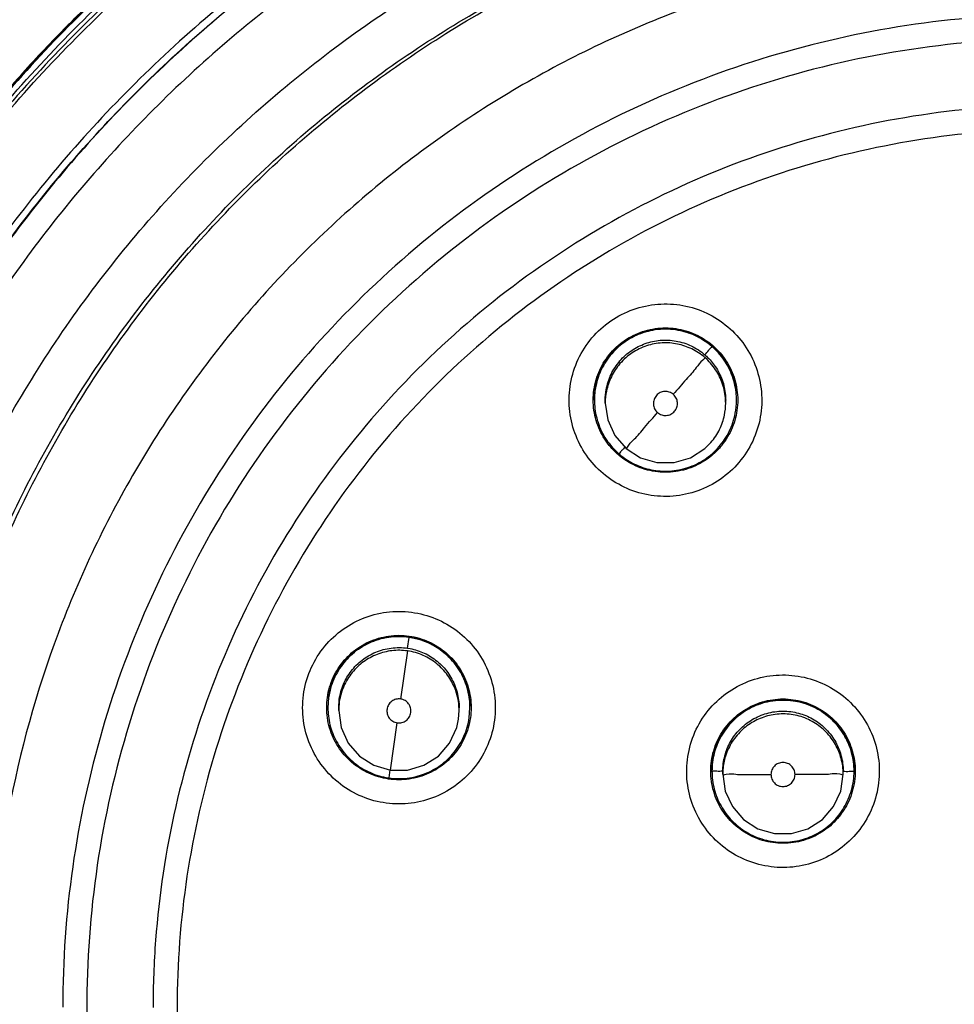
# Model space of a CAD drawing. Units: inches. Extents: x 1.2 to 15.8, y 0.3 to 10.5.
# Drawn here: x 12.4 to 12.6, y 6.8 to 6.9 of the extents above; entities that cross this region are included whole.
import ezdxf

# ---------------------------------------------------------------- set-up
doc = ezdxf.new("R2010")
doc.units = ezdxf.units.IN
doc.header["$LTSCALE"] = 0.935
doc.header["$MEASUREMENT"] = 0
doc.layers.get('0').update_dxf_attribs({"linetype": 'CONTINUOUS'})

msp = doc.modelspace()

# ---------------------------------------------------------------- linework, layer by layer
at = {"color": 7, "linetype": 'CONTINUOUS'}
for p, q in [((12.51953, 6.88063), (12.51953, 6.88067)), ((12.5213, 6.88016), (12.5213, 6.88061)), ((12.54099, 6.88016), (12.54099, 6.88061)), ((12.54276, 6.88063), (12.54276, 6.88066)), ((12.48896, 6.84006), (12.48922, 6.84183)), ((12.48896, 6.83961), (12.48784, 6.83174)), ((12.47607, 6.83198), (12.47595, 6.83032)), ((12.47595, 6.83033), (12.47595, 6.83037)), ((12.47772, 6.83031), (12.47782, 6.83172)), ((12.47772, 6.82986), (12.47772, 6.83031)), ((12.49741, 6.82986), (12.49741, 6.83031)), ((12.49906, 6.82868), (12.49918, 6.83031)), ((12.49918, 6.83033), (12.49918, 6.83037)), ((12.49731, 6.82846), (12.49741, 6.82987)), ((12.48616, 6.82012), (12.48728, 6.82785)), ((12.4861, 6.82014), (12.48591, 6.81884)), ((12.53875, 6.81993), (12.53875, 6.81997)), ((12.54052, 6.81946), (12.54052, 6.81992)), ((12.56021, 6.81946), (12.56021, 6.81992)), ((12.56198, 6.81993), (12.56198, 6.81997))]:
    msp.add_line(p, q, dxfattribs=at)
for points in [[(12.5213, 6.88016), (12.5217, 6.87739), (12.52286, 6.87484), (12.5247, 6.87272)], [(12.5247, 6.87272), (12.52706, 6.87121), (12.52974, 6.87042), (12.53255, 6.87042), (12.53523, 6.87121), (12.53759, 6.87272), (12.53858, 6.87371)], [(12.47772, 6.82986), (12.47812, 6.82709), (12.47928, 6.82454), (12.48112, 6.82242), (12.48347, 6.82091), (12.48616, 6.82012)], [(12.48616, 6.82012), (12.48896, 6.82012), (12.49165, 6.82091), (12.49401, 6.82242), (12.49584, 6.82454), (12.49701, 6.82709), (12.49731, 6.82846)], [(12.54052, 6.81946), (12.54092, 6.81669), (12.54208, 6.81414), (12.54392, 6.81203), (12.54627, 6.81051), (12.54896, 6.80972), (12.55176, 6.80972), (12.55445, 6.81051), (12.55681, 6.81203), (12.55864, 6.81414), (12.55981, 6.81669), (12.56021, 6.81946)]]:
    msp.add_lwpolyline(points, dxfattribs=at)
msp.add_arc((12.595, 6.79034), 0.26083, 0.8783, 180.096, dxfattribs=at)
for points, knots in [([(12.33417, 6.78812), (12.33417, 6.79058), (12.3344, 6.80648), (12.3375, 6.83575), (12.3479, 6.87485), (12.36418, 6.91181), (12.38588, 6.94574), (12.41249, 6.97591), (12.44346, 7.0017), (12.4781, 7.02246), (12.51554, 7.03765), (12.55481, 7.0469), (12.58162, 7.04896), (12.595, 7.04896)], [0, 0, 0, 0, 0.017969, 0.116408, 0.214889, 0.313345, 0.411279, 0.50889, 0.607038, 0.705451, 0.803779, 0.901965, 1, 1, 1, 1]), ([(12.85189, 6.78812), (12.85188, 6.80153), (12.84978, 6.82843), (12.84035, 6.86776), (12.82489, 6.90511), (12.80375, 6.93966), (12.77739, 6.97054), (12.74641, 6.99697), (12.7117, 7.01817), (12.67416, 7.03362), (12.63474, 7.04299), (12.59442, 7.04606), (12.55415, 7.04281), (12.51492, 7.03332), (12.47766, 7.01783), (12.44324, 6.9967), (12.41251, 6.97042), (12.38632, 6.93972), (12.36523, 6.90533), (12.34975, 6.86804), (12.34024, 6.82863), (12.33813, 6.80162), (12.33811, 6.78812)], [0, 0, 0, 0, 0.049894, 0.099909, 0.14991, 0.199692, 0.250023, 0.300358, 0.350602, 0.400746, 0.450787, 0.500741, 0.550631, 0.600481, 0.650319, 0.700192, 0.75015, 0.80016, 0.84973, 0.899659, 0.949784, 1, 1, 1, 1]), ([(12.50454, 7.03342), (12.50055, 7.03196), (12.48845, 7.02717), (12.46099, 7.01386), (12.42477, 6.98889), (12.39426, 6.95729), (12.37913, 6.93587), (12.37446, 6.92851)], [0, 0, 0, 0, 0.075061, 0.229572, 0.538031, 0.846238, 1, 1, 1, 1]), ([(12.52205, 6.99703), (12.51097, 6.99328), (12.48937, 6.98405), (12.45951, 6.9654), (12.43286, 6.94237), (12.41008, 6.91552), (12.39781, 6.89548), (12.3925, 6.88507)], [0, 0, 0, 0, 0.199993, 0.399997, 0.600004, 0.800008, 1, 1, 1, 1]), ([(12.39268, 6.88328), (12.39786, 6.89357), (12.41003, 6.91379), (12.43291, 6.94109), (12.46018, 6.96473), (12.49073, 6.98369), (12.51281, 6.99296), (12.52408, 6.99667)], [0, 0, 0, 0, 0.194211, 0.396155, 0.598103, 0.800048, 1, 1, 1, 1]), ([(12.52175, 6.99713), (12.51057, 6.99332), (12.48862, 6.98389), (12.45845, 6.96484), (12.43278, 6.94234), (12.41845, 6.92552), (12.41234, 6.91727)], [0, 0, 0, 0, 0.257726, 0.519149, 0.775998, 1, 1, 1, 1]), ([(12.52441, 6.99587), (12.51303, 6.99213), (12.49083, 6.98284), (12.46018, 6.96381), (12.43291, 6.94017), (12.40974, 6.91253), (12.39739, 6.89186), (12.39208, 6.88113)], [0, 0, 0, 0, 0.200001, 0.400001, 0.600001, 0.800001, 1, 1, 1, 1]), ([(12.3926, 6.88087), (12.39789, 6.89157), (12.41021, 6.91219), (12.43332, 6.93976), (12.46052, 6.96334), (12.49109, 6.98231), (12.51324, 6.99159), (12.52459, 6.99531)], [0, 0, 0, 0, 0.199999, 0.399999, 0.599999, 0.799999, 1, 1, 1, 1]), ([(12.595, 6.99324), (12.58388, 6.99324), (12.5616, 6.99149), (12.52903, 6.98367), (12.49808, 6.97085), (12.46952, 6.95335), (12.44405, 6.93159), (12.4223, 6.90612), (12.40479, 6.87756), (12.39197, 6.84661), (12.38424, 6.81439), (12.38246, 6.79248), (12.3824, 6.78172)], [0, 0, 0, 0, 0.100322, 0.200645, 0.300967, 0.40129, 0.501612, 0.601934, 0.702255, 0.802577, 0.902899, 1, 1, 1, 1]), ([(12.595, 6.98929), (12.58405, 6.98927), (12.56214, 6.98757), (12.53015, 6.97986), (12.49979, 6.96726), (12.4718, 6.95009), (12.44685, 6.92878), (12.42553, 6.90383), (12.40836, 6.87584), (12.39577, 6.84548), (12.38806, 6.81348), (12.38635, 6.79157), (12.38634, 6.78063)], [0, 0, 0, 0, 0.100297, 0.200397, 0.300348, 0.4002, 0.500002, 0.599803, 0.699655, 0.799605, 0.899704, 1, 1, 1, 1]), ([(12.5267, 6.98326), (12.51568, 6.97955), (12.4939, 6.97016), (12.46398, 6.95087), (12.43771, 6.92688), (12.41604, 6.89931), (12.39934, 6.86903), (12.39161, 6.84743), (12.38864, 6.83645)], [0, 0, 0, 0, 0.166426, 0.337582, 0.507161, 0.673245, 0.837218, 1, 1, 1, 1]), ([(12.38966, 6.83578), (12.39139, 6.84222), (12.3967, 6.85885), (12.40854, 6.88453), (12.42631, 6.91142), (12.44768, 6.93507), (12.47188, 6.95494), (12.49839, 6.97092), (12.51734, 6.97888), (12.52706, 6.98216)], [0, 0, 0, 0, 0.095777, 0.249976, 0.404663, 0.556898, 0.706003, 0.852662, 1, 1, 1, 1]), ([(12.57753, 6.58456), (12.56646, 6.58554), (12.54444, 6.5894), (12.51288, 6.60069), (12.4837, 6.61712), (12.45768, 6.63827), (12.43558, 6.66354), (12.41804, 6.69224), (12.40565, 6.72345), (12.39872, 6.75623), (12.39741, 6.78964), (12.40175, 6.82276), (12.41159, 6.85467), (12.42667, 6.88448), (12.44658, 6.91137), (12.47071, 6.93449), (12.49842, 6.95323), (12.52893, 6.96707), (12.56145, 6.97557), (12.58383, 6.97748), (12.595, 6.97748)], [0, 0, 0, 0, 0.055512, 0.111153, 0.166756, 0.2221, 0.277937, 0.333734, 0.38942, 0.444969, 0.500402, 0.555768, 0.611114, 0.666494, 0.721966, 0.777544, 0.83276, 0.888375, 0.944177, 1, 1, 1, 1]), ([(12.57534, 6.59271), (12.56478, 6.59382), (12.5438, 6.59782), (12.51383, 6.60901), (12.48615, 6.62508), (12.46157, 6.64557), (12.44078, 6.6699), (12.42437, 6.69737), (12.4128, 6.72721), (12.40641, 6.75857), (12.40538, 6.79055), (12.40974, 6.82226), (12.41935, 6.85278), (12.43396, 6.88125), (12.45314, 6.90687), (12.47635, 6.9289), (12.50293, 6.94672), (12.53213, 6.95982), (12.56311, 6.96784), (12.58438, 6.96964), (12.595, 6.96964)], [0, 0, 0, 0, 0.055556, 0.111112, 0.166667, 0.222223, 0.277778, 0.333334, 0.388889, 0.444445, 0.5, 0.555555, 0.61111, 0.666666, 0.722221, 0.777777, 0.833333, 0.888888, 0.944444, 1, 1, 1, 1]), ([(12.40701, 6.78126), (12.40701, 6.78446), (12.40736, 6.79825), (12.41067, 6.82248), (12.42022, 6.85287), (12.43474, 6.88122), (12.45381, 6.90673), (12.47691, 6.92867), (12.50336, 6.94642), (12.53242, 6.95947), (12.56325, 6.96745), (12.58443, 6.96925), (12.595, 6.96925)], [0, 0, 0, 0, 0.032586, 0.140076, 0.247566, 0.355056, 0.462547, 0.570037, 0.677528, 0.785018, 0.892509, 1, 1, 1, 1]), ([(12.595, 6.9556), (12.58489, 6.9556), (12.56459, 6.95383), (12.5351, 6.94593), (12.50745, 6.93303), (12.48243, 6.91551), (12.46081, 6.89389), (12.44325, 6.86877), (12.43036, 6.84102), (12.42251, 6.81152), (12.41991, 6.78117), (12.42259, 6.75087), (12.43047, 6.7215), (12.44332, 6.69392), (12.46079, 6.66894), (12.4823, 6.6474), (12.50723, 6.62989), (12.53487, 6.61694), (12.56444, 6.60897), (12.58483, 6.60718), (12.595, 6.60718)], [0, 0, 0, 0, 0.055506, 0.111149, 0.166754, 0.222084, 0.277931, 0.333744, 0.389439, 0.444991, 0.500419, 0.555775, 0.611112, 0.666485, 0.721955, 0.777531, 0.832729, 0.88835, 0.944165, 1, 1, 1, 1]), ([(12.43433, 6.94286), (12.43502, 6.94355), (12.43643, 6.94494), (12.43855, 6.94698), (12.43999, 6.94833), (12.44071, 6.94899)], [0, 0, 0, 0, 0.333333, 0.666667, 1, 1, 1, 1]), ([(12.595, 6.94374), (12.58732, 6.94374), (12.57193, 6.94264), (12.54934, 6.93775), (12.52765, 6.92972), (12.50733, 6.91869), (12.48877, 6.9049), (12.47235, 6.88862), (12.4584, 6.87018), (12.4472, 6.84995), (12.43898, 6.82833), (12.43389, 6.80578), (12.43263, 6.78995), (12.4326, 6.7818), (12.4326, 6.78134)], [0, 0, 0, 0, 0.090415, 0.180831, 0.271246, 0.361662, 0.452077, 0.542492, 0.632907, 0.723321, 0.813736, 0.904151, 0.994565, 1, 1, 1, 1]), ([(12.43433, 6.94286), (12.43429, 6.94282), (12.43424, 6.94277), (12.43419, 6.94272), (12.43417, 6.9427)], [0, 0, 0, 0, 0.666706, 1, 1, 1, 1]), ([(12.595, 6.93978), (12.5871, 6.93978), (12.57126, 6.93859), (12.54804, 6.93329), (12.5259, 6.92458), (12.50528, 6.91266), (12.48665, 6.89777), (12.47044, 6.88024), (12.45706, 6.86052), (12.44679, 6.83905), (12.43984, 6.81632), (12.43636, 6.79284), (12.43642, 6.7691), (12.44, 6.74563), (12.44705, 6.72293), (12.4574, 6.70154), (12.47082, 6.68193), (12.48704, 6.66451), (12.50573, 6.64967), (12.51956, 6.64174), (12.52672, 6.63832)], [0, 0, 0, 0, 0.055536, 0.11117, 0.166763, 0.222157, 0.277952, 0.333691, 0.38934, 0.444884, 0.500339, 0.55574, 0.611124, 0.66653, 0.722009, 0.777592, 0.832874, 0.888467, 0.944221, 1, 1, 1, 1]), ([(12.42556, 6.93359), (12.42338, 6.93116), (12.41812, 6.92501), (12.41319, 6.9186), (12.41037, 6.91468)], [0, 0, 0, 0, 0.403428, 1, 1, 1, 1]), ([(12.595, 6.92892), (12.58764, 6.92892), (12.57291, 6.92781), (12.55132, 6.92289), (12.5307, 6.91479), (12.51152, 6.90372), (12.49421, 6.88991), (12.47914, 6.87367), (12.46666, 6.85537), (12.45705, 6.83542), (12.45053, 6.81426), (12.44778, 6.796), (12.44736, 6.78496), (12.44736, 6.78128)], [0, 0, 0, 0, 0.095239, 0.190477, 0.285715, 0.380954, 0.476192, 0.57143, 0.666668, 0.761906, 0.857144, 0.952381, 1, 1, 1, 1]), ([(12.595, 6.92496), (12.58784, 6.92496), (12.57348, 6.92389), (12.55246, 6.91908), (12.5324, 6.91121), (12.51374, 6.90043), (12.49689, 6.887), (12.48223, 6.87119), (12.47009, 6.85339), (12.46075, 6.83399), (12.45439, 6.81341), (12.45117, 6.79211), (12.45116, 6.77056), (12.45436, 6.74926), (12.46069, 6.72867), (12.47002, 6.70926), (12.48213, 6.69146), (12.49676, 6.67565), (12.51359, 6.6622), (12.53225, 6.65139), (12.55235, 6.64347), (12.57343, 6.63864), (12.58782, 6.63756), (12.595, 6.63756)], [0, 0, 0, 0, 0.047648, 0.095316, 0.142956, 0.190449, 0.238087, 0.285738, 0.333329, 0.380877, 0.428441, 0.476035, 0.523638, 0.571231, 0.618806, 0.666365, 0.713924, 0.761502, 0.809108, 0.856669, 0.904438, 0.95225, 1, 1, 1, 1]), ([(12.52263, 6.89387), (12.52379, 6.89461), (12.52631, 6.8958), (12.5304, 6.89653), (12.53453, 6.89619), (12.53843, 6.89479), (12.54183, 6.89244), (12.54451, 6.88929), (12.54629, 6.88555), (12.54705, 6.88148), (12.54673, 6.87733), (12.54534, 6.87338), (12.54296, 6.86993), (12.54082, 6.86812), (12.53966, 6.86738)], [0, 0, 0, 0, 0.083549, 0.167035, 0.250216, 0.332874, 0.415874, 0.498756, 0.581572, 0.664614, 0.747838, 0.831871, 0.916147, 1, 1, 1, 1]), ([(12.53966, 6.86738), (12.5385, 6.86663), (12.53598, 6.86545), (12.53189, 6.86471), (12.52776, 6.86506), (12.52386, 6.86646), (12.52046, 6.86881), (12.51778, 6.87196), (12.516, 6.87569), (12.51524, 6.87977), (12.51556, 6.88392), (12.51695, 6.88786), (12.51933, 6.89131), (12.52147, 6.89313), (12.52263, 6.89387)], [0, 0, 0, 0, 0.083549, 0.167035, 0.250216, 0.332874, 0.415874, 0.498756, 0.581572, 0.664614, 0.747838, 0.831871, 0.916147, 1, 1, 1, 1]), ([(12.53875, 6.8894), (12.53801, 6.89005), (12.53634, 6.89116), (12.53352, 6.89212), (12.53051, 6.89235), (12.52748, 6.89179), (12.52464, 6.89042), (12.52305, 6.88902), (12.52237, 6.88823)], [0, 0, 0, 0, 0.162537, 0.325255, 0.487162, 0.654304, 0.828724, 1, 1, 1, 1]), ([(12.52476, 6.89058), (12.5257, 6.89118), (12.52777, 6.89213), (12.53114, 6.89261), (12.53452, 6.89213), (12.53762, 6.89071), (12.53933, 6.88922), (12.54007, 6.88837)], [0, 0, 0, 0, 0.2, 0.4, 0.600001, 0.800001, 1, 1, 1, 1]), ([(12.52488, 6.89044), (12.52581, 6.89104), (12.52783, 6.89196), (12.53113, 6.89244), (12.53443, 6.89197), (12.53719, 6.89072), (12.53869, 6.88953), (12.53926, 6.88897)], [0, 0, 0, 0, 0.212353, 0.42323, 0.634249, 0.846608, 1, 1, 1, 1]), ([(12.52219, 6.88835), (12.5222, 6.88836), (12.52295, 6.88922), (12.52382, 6.88997), (12.52476, 6.89058)], [0, 0, 0, 0, 0.011429, 1, 1, 1, 1]), ([(12.52371, 6.88706), (12.52427, 6.8877), (12.52554, 6.88883), (12.52781, 6.88998), (12.5303, 6.89053), (12.5329, 6.89041), (12.53543, 6.88961), (12.53692, 6.88863), (12.53759, 6.88805)], [0, 0, 0, 0, 0.16631, 0.326919, 0.490354, 0.657789, 0.827299, 1, 1, 1, 1]), ([(12.53759, 6.8876), (12.53694, 6.88816), (12.53552, 6.88909), (12.53311, 6.88991), (12.53057, 6.8901), (12.52801, 6.88961), (12.52563, 6.88845), (12.52429, 6.88727), (12.52371, 6.8866)], [0, 0, 0, 0, 0.166311, 0.326919, 0.490355, 0.65779, 0.827299, 1, 1, 1, 1]), ([(12.51933, 6.88064), (12.51933, 6.8812), (12.51945, 6.88289), (12.52025, 6.8856), (12.52147, 6.8875), (12.52219, 6.88835)], [0, 0, 0, 0, 0.200927, 0.602786, 1, 1, 1, 1]), ([(12.52237, 6.88823), (12.52171, 6.88747), (12.5206, 6.88579), (12.51971, 6.88316), (12.51953, 6.88141), (12.51953, 6.88063)], [0, 0, 0, 0, 0.366098, 0.719644, 1, 1, 1, 1]), ([(12.53759, 6.88805), (12.5378, 6.88829), (12.53818, 6.88868), (12.53847, 6.88916), (12.53875, 6.88934), (12.53875, 6.8894)], [0, 0, 0, 0, 0.541882, 0.885127, 1, 1, 1, 1]), ([(12.54276, 6.88063), (12.54276, 6.88094), (12.54271, 6.88225), (12.54222, 6.88454), (12.54085, 6.88724), (12.5395, 6.88875), (12.53875, 6.8894)], [0, 0, 0, 0, 0.091552, 0.395457, 0.699598, 1, 1, 1, 1]), ([(12.54007, 6.88837), (12.54081, 6.88753), (12.54204, 6.88561), (12.54284, 6.88289), (12.54296, 6.8812), (12.54296, 6.88064)], [0, 0, 0, 0, 0.4, 0.799999, 1, 1, 1, 1]), ([(12.5213, 6.8806), (12.5213, 6.88119), (12.52143, 6.88264), (12.52215, 6.88489), (12.52313, 6.88638), (12.52371, 6.88706)], [0, 0, 0, 0, 0.247668, 0.620325, 1, 1, 1, 1]), ([(12.53759, 6.8876), (12.53759, 6.88741), (12.53685, 6.88696), (12.53609, 6.88568), (12.53435, 6.88386), (12.53314, 6.8824), (12.53243, 6.88158)], [0, 0, 0, 0, 0.069158, 0.273342, 0.591189, 1, 1, 1, 1]), ([(12.54099, 6.88015), (12.54099, 6.88034), (12.54096, 6.88139), (12.5406, 6.88329), (12.53944, 6.88568), (12.53826, 6.88702), (12.53759, 6.8876)], [0, 0, 0, 0, 0.066105, 0.372919, 0.683535, 1, 1, 1, 1]), ([(12.53784, 6.88782), (12.53839, 6.88732), (12.53942, 6.88612), (12.54052, 6.88395), (12.54088, 6.8823), (12.54095, 6.88146)], [0, 0, 0, 0, 0.308403, 0.651185, 1, 1, 1, 1]), ([(12.52018, 6.88449), (12.52029, 6.88482), (12.52045, 6.88521), (12.52062, 6.88558), (12.52065, 6.88564)], [0, 0, 0, 0, 0.844939, 1, 1, 1, 1]), ([(12.52371, 6.8866), (12.52315, 6.88596), (12.52221, 6.88454), (12.52145, 6.8823), (12.5213, 6.88082), (12.5213, 6.88016)], [0, 0, 0, 0, 0.366098, 0.719644, 1, 1, 1, 1]), ([(12.54122, 6.88644), (12.54139, 6.88615), (12.54164, 6.88567), (12.54185, 6.88517), (12.54193, 6.88498)], [0, 0, 0, 0, 0.62645, 1, 1, 1, 1]), ([(12.54243, 6.8834), (12.54251, 6.88306), (12.54262, 6.88252), (12.54269, 6.88197), (12.54271, 6.88176)], [0, 0, 0, 0, 0.623599, 1, 1, 1, 1]), ([(12.51953, 6.88066), (12.51953, 6.8812), (12.51957, 6.88183), (12.51967, 6.88246), (12.51969, 6.88255)], [0, 0, 0, 0, 0.844292, 1, 1, 1, 1]), ([(12.53244, 6.88157), (12.53224, 6.88174), (12.53179, 6.882), (12.53101, 6.8821), (12.53025, 6.8819), (12.52963, 6.88142), (12.52923, 6.88074), (12.52913, 6.87996), (12.52933, 6.87919), (12.52966, 6.87877), (12.52986, 6.8786)], [0, 0, 0, 0, 0.124755, 0.249308, 0.373859, 0.498635, 0.623146, 0.747578, 0.872756, 1, 1, 1, 1]), ([(12.52222, 6.87291), (12.52148, 6.87376), (12.52025, 6.87567), (12.51945, 6.87839), (12.51933, 6.88008), (12.51933, 6.88064)], [0, 0, 0, 0, 0.4, 0.799999, 1, 1, 1, 1]), ([(12.51953, 6.88063), (12.51953, 6.88041), (12.51956, 6.87918), (12.51999, 6.87693), (12.52136, 6.87412), (12.52275, 6.87254), (12.52354, 6.87185)], [0, 0, 0, 0, 0.066105, 0.372919, 0.683535, 1, 1, 1, 1]), ([(12.53263, 6.8788), (12.5328, 6.879), (12.53306, 6.87946), (12.53316, 6.88024), (12.53295, 6.88099), (12.53263, 6.88141), (12.53244, 6.88157)], [0, 0, 0, 0, 0.253903, 0.503532, 0.751688, 1, 1, 1, 1]), ([(12.53992, 6.87302), (12.54057, 6.87377), (12.54171, 6.87549), (12.54259, 6.87814), (12.54276, 6.87991), (12.54276, 6.88063)], [0, 0, 0, 0, 0.359532, 0.737608, 1, 1, 1, 1]), ([(12.54296, 6.88064), (12.54296, 6.88008), (12.54284, 6.87839), (12.54204, 6.87567), (12.54081, 6.87376), (12.54007, 6.87291)], [0, 0, 0, 0, 0.199998, 0.599999, 1, 1, 1, 1]), ([(12.5247, 6.87272), (12.5247, 6.87255), (12.52546, 6.87381), (12.52619, 6.87426), (12.52795, 6.87647), (12.52915, 6.87779), (12.52986, 6.8786)], [0, 0, 0, 0, 0.066217, 0.269432, 0.588322, 1, 1, 1, 1]), ([(12.52986, 6.8786), (12.53005, 6.87843), (12.53051, 6.87817), (12.53129, 6.87808), (12.53205, 6.87828), (12.53246, 6.87861), (12.53263, 6.8788)], [0, 0, 0, 0, 0.252018, 0.5, 0.747983, 1, 1, 1, 1]), ([(12.53858, 6.87371), (12.53914, 6.87436), (12.54008, 6.87578), (12.54084, 6.87801), (12.54099, 6.8795), (12.54099, 6.88015)], [0, 0, 0, 0, 0.366098, 0.719644, 1, 1, 1, 1]), ([(12.52407, 6.87245), (12.52395, 6.87234), (12.52383, 6.87226), (12.52354, 6.87178), (12.52354, 6.87185)], [0, 0, 0, 0, 0.755122, 1, 1, 1, 1]), ([(12.52391, 6.87154), (12.52458, 6.87101), (12.52613, 6.87003), (12.52882, 6.86912), (12.53183, 6.8689), (12.53484, 6.86947), (12.53766, 6.87084), (12.53924, 6.87223), (12.53992, 6.87302)], [0, 0, 0, 0, 0.143385, 0.30841, 0.47634, 0.648379, 0.82255, 1, 1, 1, 1]), ([(12.53753, 6.8707), (12.53659, 6.8701), (12.53452, 6.86915), (12.53115, 6.86867), (12.52777, 6.86915), (12.52571, 6.8701), (12.52476, 6.8707)], [0, 0, 0, 0, 0.25, 0.5, 0.75, 1, 1, 1, 1]), ([(12.47324, 6.83687), (12.47381, 6.83812), (12.47529, 6.84048), (12.47833, 6.84331), (12.482, 6.84525), (12.48603, 6.84618), (12.49016, 6.84604), (12.49412, 6.84484), (12.49764, 6.84266), (12.50048, 6.83965), (12.50246, 6.83598), (12.50342, 6.83191), (12.50328, 6.82772), (12.50246, 6.82504), (12.50189, 6.82379)], [0, 0, 0, 0, 0.083549, 0.167034, 0.250215, 0.332873, 0.415873, 0.498756, 0.581572, 0.664614, 0.747839, 0.831872, 0.916147, 1, 1, 1, 1]), ([(12.48922, 6.84183), (12.48824, 6.84197), (12.48624, 6.842), (12.48334, 6.84129), (12.48069, 6.83986), (12.47844, 6.83774), (12.4768, 6.83506), (12.47622, 6.83301), (12.47607, 6.83198)], [0, 0, 0, 0, 0.162538, 0.325256, 0.487163, 0.654305, 0.828725, 1, 1, 1, 1]), ([(12.47682, 6.83525), (12.47728, 6.83627), (12.47852, 6.83819), (12.48109, 6.84042), (12.48419, 6.84183), (12.487, 6.84224), (12.48869, 6.84212), (12.48925, 6.84204)], [0, 0, 0, 0, 0.222191, 0.444382, 0.666574, 0.888766, 1, 1, 1, 1]), ([(12.477, 6.8352), (12.47746, 6.83621), (12.47867, 6.83808), (12.48119, 6.84026), (12.48421, 6.84166), (12.48698, 6.84206), (12.48866, 6.84195), (12.48922, 6.84186)], [0, 0, 0, 0, 0.222532, 0.443019, 0.663654, 0.885692, 1, 1, 1, 1]), ([(12.49918, 6.83031), (12.49918, 6.83076), (12.49909, 6.83226), (12.49847, 6.83472), (12.49693, 6.83743), (12.49477, 6.83961), (12.49215, 6.84114), (12.4902, 6.84169), (12.48922, 6.84183)], [0, 0, 0, 0, 0.080875, 0.269848, 0.455839, 0.637878, 0.820059, 1, 1, 1, 1]), ([(12.48925, 6.84204), (12.4898, 6.84196), (12.49145, 6.8416), (12.49404, 6.84042), (12.49661, 6.83819), (12.49845, 6.83532), (12.49925, 6.83259), (12.49937, 6.83091), (12.49937, 6.83034)], [0, 0, 0, 0, 0.099886, 0.299906, 0.499926, 0.699946, 0.899965, 1, 1, 1, 1]), ([(12.48981, 6.84176), (12.49014, 6.8417), (12.49075, 6.84155), (12.49134, 6.84136), (12.49161, 6.84125)], [0, 0, 0, 0, 0.534555, 1, 1, 1, 1]), ([(12.47782, 6.83172), (12.47794, 6.83256), (12.4784, 6.8342), (12.47969, 6.8364), (12.48149, 6.8382), (12.48374, 6.83951), (12.4863, 6.8402), (12.48809, 6.84018), (12.48896, 6.84006)], [0, 0, 0, 0, 0.16631, 0.326918, 0.490353, 0.657788, 0.827298, 1, 1, 1, 1]), ([(12.48908, 6.84004), (12.48989, 6.83991), (12.49148, 6.83946), (12.49365, 6.83819), (12.49545, 6.83638), (12.49676, 6.83413), (12.49732, 6.83204), (12.49741, 6.83074), (12.49741, 6.83032)], [0, 0, 0, 0, 0.175907, 0.354208, 0.535647, 0.721526, 0.909708, 1, 1, 1, 1]), ([(12.49278, 6.84075), (12.49313, 6.84057), (12.49367, 6.84026), (12.49418, 6.83992), (12.49437, 6.83978)], [0, 0, 0, 0, 0.626501, 1, 1, 1, 1]), ([(12.48896, 6.83961), (12.48812, 6.83973), (12.48642, 6.83975), (12.48395, 6.83913), (12.4817, 6.83791), (12.47982, 6.83612), (12.47844, 6.83386), (12.47795, 6.83214), (12.47782, 6.83126)], [0, 0, 0, 0, 0.166311, 0.32692, 0.490356, 0.65779, 0.8273, 1, 1, 1, 1]), ([(12.49741, 6.82987), (12.4974, 6.83026), (12.49733, 6.83147), (12.49683, 6.83348), (12.49561, 6.83572), (12.49382, 6.83761), (12.49156, 6.83899), (12.48984, 6.83948), (12.48896, 6.83961)], [0, 0, 0, 0, 0.082156, 0.258976, 0.438908, 0.623244, 0.809865, 1, 1, 1, 1]), ([(12.49541, 6.83893), (12.49572, 6.83865), (12.49614, 6.83822), (12.49652, 6.83777), (12.49663, 6.83763)], [0, 0, 0, 0, 0.713859, 1, 1, 1, 1]), ([(12.50189, 6.82379), (12.50132, 6.82254), (12.49984, 6.82018), (12.49679, 6.81735), (12.49313, 6.8154), (12.48909, 6.81448), (12.48496, 6.81461), (12.481, 6.81581), (12.47749, 6.81799), (12.47465, 6.82101), (12.47267, 6.82467), (12.47171, 6.82874), (12.47185, 6.83294), (12.47267, 6.83562), (12.47324, 6.83687)], [0, 0, 0, 0, 0.083549, 0.167034, 0.250215, 0.332873, 0.415873, 0.498756, 0.581572, 0.664614, 0.747839, 0.831872, 0.916147, 1, 1, 1, 1]), ([(12.49746, 6.83645), (12.4977, 6.83606), (12.49797, 6.83555), (12.4982, 6.83503), (12.49825, 6.83492)], [0, 0, 0, 0, 0.793874, 1, 1, 1, 1]), ([(12.53846, 6.83024), (12.53936, 6.83128), (12.54144, 6.83313), (12.54516, 6.83498), (12.54923, 6.83582), (12.55336, 6.83557), (12.55728, 6.83427), (12.56074, 6.83201), (12.5635, 6.82893), (12.56538, 6.82524), (12.56625, 6.82116), (12.56602, 6.81698), (12.56471, 6.813), (12.56317, 6.81066), (12.56227, 6.80962)], [0, 0, 0, 0, 0.083549, 0.167034, 0.250216, 0.332874, 0.415874, 0.498757, 0.581572, 0.664614, 0.747838, 0.831871, 0.916147, 1, 1, 1, 1]), ([(12.49879, 6.83333), (12.4989, 6.83291), (12.49901, 6.83238), (12.49908, 6.83185), (12.49909, 6.83175)], [0, 0, 0, 0, 0.815229, 1, 1, 1, 1]), ([(12.48588, 6.81865), (12.48533, 6.81873), (12.48367, 6.81909), (12.48109, 6.82027), (12.47851, 6.8225), (12.47667, 6.82537), (12.47587, 6.8281), (12.47575, 6.82978), (12.47575, 6.83034)], [0, 0, 0, 0, 0.100102, 0.300074, 0.500046, 0.700018, 0.899989, 1, 1, 1, 1]), ([(12.47595, 6.83032), (12.47595, 6.82986), (12.47603, 6.82843), (12.47663, 6.82606), (12.47807, 6.82342), (12.48018, 6.82119), (12.48282, 6.81958), (12.4848, 6.81901), (12.4858, 6.81885)], [0, 0, 0, 0, 0.082706, 0.26071, 0.441846, 0.627416, 0.815286, 1, 1, 1, 1]), ([(12.48785, 6.83174), (12.48759, 6.83178), (12.48707, 6.83175), (12.48636, 6.83141), (12.48583, 6.83083), (12.48557, 6.83009), (12.4856, 6.82931), (12.48594, 6.8286), (12.48652, 6.82806), (12.48703, 6.82788), (12.48728, 6.82785)], [0, 0, 0, 0, 0.124756, 0.249308, 0.373859, 0.498634, 0.623145, 0.747576, 0.872755, 1, 1, 1, 1]), ([(12.48951, 6.82951), (12.48955, 6.82977), (12.48952, 6.8303), (12.48917, 6.83101), (12.48859, 6.83153), (12.4881, 6.8317), (12.48785, 6.83174)], [0, 0, 0, 0, 0.253902, 0.50353, 0.751687, 1, 1, 1, 1]), ([(12.55036, 6.83155), (12.54937, 6.83155), (12.54733, 6.83128), (12.54447, 6.8301), (12.54201, 6.82819), (12.54016, 6.82574), (12.53901, 6.82293), (12.53875, 6.82093), (12.53875, 6.81993)], [0, 0, 0, 0, 0.163543, 0.33552, 0.504784, 0.67045, 0.836244, 1, 1, 1, 1]), ([(12.54144, 6.82768), (12.54217, 6.82853), (12.54389, 6.83002), (12.54699, 6.83143), (12.55036, 6.83192), (12.55373, 6.83143), (12.55683, 6.83002), (12.55941, 6.82779), (12.56125, 6.82492), (12.56205, 6.8222), (12.56217, 6.82051), (12.56217, 6.81995)], [0, 0, 0, 0, 0.11764, 0.23528, 0.35292, 0.47056, 0.5882, 0.70584, 0.823479, 0.941119, 1, 1, 1, 1]), ([(12.54154, 6.82753), (12.54226, 6.82837), (12.54396, 6.82985), (12.54702, 6.83126), (12.54925, 6.83158), (12.55036, 6.83158)], [0, 0, 0, 0, 0.331918, 0.6662, 1, 1, 1, 1]), ([(12.55036, 6.83158), (12.55147, 6.83158), (12.55369, 6.83127), (12.55673, 6.82987), (12.55925, 6.82769), (12.56106, 6.82489), (12.56185, 6.82221), (12.56198, 6.82054), (12.56198, 6.81997)], [0, 0, 0, 0, 0.182452, 0.364131, 0.544548, 0.725086, 0.90677, 1, 1, 1, 1]), ([(12.56198, 6.81993), (12.56198, 6.82094), (12.56172, 6.82293), (12.56058, 6.82571), (12.55878, 6.82813), (12.55637, 6.83003), (12.5535, 6.83126), (12.55141, 6.83155), (12.55036, 6.83155)], [0, 0, 0, 0, 0.16631, 0.326918, 0.490353, 0.657788, 0.827298, 1, 1, 1, 1]), ([(12.48591, 6.81884), (12.48691, 6.81869), (12.48892, 6.81867), (12.49183, 6.81939), (12.49448, 6.82084), (12.4967, 6.82295), (12.49833, 6.82562), (12.49891, 6.82764), (12.49906, 6.82868)], [0, 0, 0, 0, 0.166311, 0.32692, 0.490356, 0.65779, 0.8273, 1, 1, 1, 1]), ([(12.48728, 6.82785), (12.48754, 6.82781), (12.48807, 6.82784), (12.48877, 6.82818), (12.4893, 6.82876), (12.48947, 6.82926), (12.48951, 6.82951)], [0, 0, 0, 0, 0.252019, 0.500001, 0.747983, 1, 1, 1, 1]), ([(12.56227, 6.80962), (12.56137, 6.80858), (12.55928, 6.80673), (12.55556, 6.80487), (12.5515, 6.80404), (12.54737, 6.80429), (12.54344, 6.80558), (12.53998, 6.80785), (12.53722, 6.81093), (12.53535, 6.81462), (12.53448, 6.81869), (12.53471, 6.82287), (12.53602, 6.82686), (12.53756, 6.8292), (12.53846, 6.83024)], [0, 0, 0, 0, 0.083549, 0.167034, 0.250216, 0.332874, 0.415874, 0.498757, 0.581572, 0.664614, 0.747838, 0.831871, 0.916147, 1, 1, 1, 1]), ([(12.54052, 6.81992), (12.54052, 6.82077), (12.54074, 6.82246), (12.5417, 6.82482), (12.54323, 6.82686), (12.54527, 6.82847), (12.54771, 6.82952), (12.54948, 6.82976), (12.55036, 6.82976)], [0, 0, 0, 0, 0.16631, 0.326918, 0.490353, 0.657788, 0.827298, 1, 1, 1, 1]), ([(12.55036, 6.82931), (12.54951, 6.82931), (12.54782, 6.82909), (12.54546, 6.82812), (12.54342, 6.82659), (12.5418, 6.82455), (12.54082, 6.82226), (12.54056, 6.82065), (12.54053, 6.81991)], [0, 0, 0, 0, 0.171264, 0.336655, 0.504958, 0.677378, 0.851935, 1, 1, 1, 1]), ([(12.55036, 6.82976), (12.55122, 6.82976), (12.55291, 6.82954), (12.55526, 6.82858), (12.55731, 6.82705), (12.55892, 6.82501), (12.55996, 6.82257), (12.56021, 6.8208), (12.56021, 6.81992)], [0, 0, 0, 0, 0.166311, 0.326921, 0.490356, 0.65779, 0.8273, 1, 1, 1, 1]), ([(12.56021, 6.81946), (12.56021, 6.82032), (12.55998, 6.82201), (12.55902, 6.82436), (12.55749, 6.82641), (12.55545, 6.82802), (12.55302, 6.82907), (12.55125, 6.82931), (12.55036, 6.82931)], [0, 0, 0, 0, 0.16631, 0.326918, 0.490353, 0.657788, 0.827298, 1, 1, 1, 1]), ([(12.53855, 6.81995), (12.53855, 6.82051), (12.53867, 6.82219), (12.53947, 6.82492), (12.5407, 6.82683), (12.54144, 6.82768)], [0, 0, 0, 0, 0.199831, 0.599915, 1, 1, 1, 1]), ([(12.53875, 6.81997), (12.53875, 6.82051), (12.53886, 6.82215), (12.53963, 6.82481), (12.54083, 6.82669), (12.54154, 6.82753)], [0, 0, 0, 0, 0.195231, 0.597767, 1, 1, 1, 1]), ([(12.49831, 6.82544), (12.49784, 6.82442), (12.49661, 6.8225), (12.49404, 6.82027), (12.49094, 6.81886), (12.48813, 6.81845), (12.48644, 6.81857), (12.48588, 6.81865)], [0, 0, 0, 0, 0.22225, 0.4445, 0.666751, 0.889003, 1, 1, 1, 1]), ([(12.55036, 6.82136), (12.5501, 6.82136), (12.54958, 6.82126), (12.54893, 6.82082), (12.5485, 6.82017), (12.5484, 6.81965), (12.5484, 6.8194)], [0, 0, 0, 0, 0.253904, 0.503533, 0.75169, 1, 1, 1, 1]), ([(12.55233, 6.8194), (12.55233, 6.81965), (12.55223, 6.82017), (12.55179, 6.82082), (12.55114, 6.82126), (12.55062, 6.82136), (12.55036, 6.82136)], [0, 0, 0, 0, 0.252017, 0.499998, 0.747981, 1, 1, 1, 1]), ([(12.55039, 6.80814), (12.54926, 6.80813), (12.547, 6.80845), (12.54389, 6.80987), (12.54132, 6.8121), (12.53947, 6.81497), (12.53867, 6.8177), (12.53855, 6.81938), (12.53855, 6.81995)], [0, 0, 0, 0, 0.182859, 0.364426, 0.545992, 0.727557, 0.909122, 1, 1, 1, 1]), ([(12.54052, 6.81992), (12.5402, 6.81992), (12.53961, 6.81986), (12.53918, 6.82002), (12.53875, 6.81987), (12.53875, 6.81993)], [0, 0, 0, 0, 0.543666, 0.886877, 1, 1, 1, 1]), ([(12.53875, 6.81993), (12.53875, 6.81895), (12.539, 6.81697), (12.54012, 6.8142), (12.54191, 6.81178), (12.54433, 6.80985), (12.54722, 6.8086), (12.54932, 6.80832), (12.55036, 6.80832)], [0, 0, 0, 0, 0.16253, 0.325249, 0.487156, 0.6543, 0.828722, 1, 1, 1, 1]), ([(12.54105, 6.81944), (12.5418, 6.81963), (12.5428, 6.81928), (12.54547, 6.81947), (12.54732, 6.8194), (12.54839, 6.8194)], [0, 0, 0, 0, 0.2185, 0.559981, 1, 1, 1, 1]), ([(12.5484, 6.8194), (12.5484, 6.81914), (12.5485, 6.81863), (12.54893, 6.81797), (12.54958, 6.81753), (12.55035, 6.81738), (12.55112, 6.81753), (12.55178, 6.81796), (12.55223, 6.81861), (12.55233, 6.81913), (12.55233, 6.8194)], [0, 0, 0, 0, 0.124755, 0.249307, 0.373858, 0.498634, 0.623145, 0.747578, 0.872756, 1, 1, 1, 1]), ([(12.55036, 6.80832), (12.55137, 6.80832), (12.55336, 6.80858), (12.55614, 6.80971), (12.55856, 6.81152), (12.56046, 6.81393), (12.56169, 6.8168), (12.56198, 6.81889), (12.56198, 6.81993)], [0, 0, 0, 0, 0.166311, 0.326921, 0.490356, 0.65779, 0.8273, 1, 1, 1, 1]), ([(12.55967, 6.81944), (12.55893, 6.81963), (12.55792, 6.81928), (12.55525, 6.81947), (12.55341, 6.8194), (12.55233, 6.8194)], [0, 0, 0, 0, 0.2185, 0.559981, 1, 1, 1, 1]), ([(12.56217, 6.81995), (12.56217, 6.81938), (12.56205, 6.8177), (12.56126, 6.81498), (12.56002, 6.81306), (12.55929, 6.81221)], [0, 0, 0, 0, 0.199831, 0.599915, 1, 1, 1, 1]), ([(12.56021, 6.81992), (12.56053, 6.81992), (12.56111, 6.81986), (12.56154, 6.82002), (12.56198, 6.81987), (12.56198, 6.81993)], [0, 0, 0, 0, 0.543667, 0.886879, 1, 1, 1, 1]), ([(12.55929, 6.81221), (12.55856, 6.81137), (12.55684, 6.80987), (12.55375, 6.80846), (12.55151, 6.80814), (12.55039, 6.80814)], [0, 0, 0, 0, 0.334126, 0.668252, 1, 1, 1, 1])]:
    msp.add_open_spline(points, degree=3, knots=knots, dxfattribs=at)
for points in [[(12.43417, 6.9427), (12.43373, 6.94226), (12.43329, 6.94181), (12.43285, 6.94136)], [(12.43285, 6.94136), (12.43036, 6.93883), (12.42793, 6.93624), (12.42556, 6.93359)], [(12.52237, 6.88827), (12.52309, 6.88911), (12.52394, 6.88984), (12.52488, 6.89044)], [(12.52141, 6.88699), (12.5217, 6.88744), (12.52202, 6.88787), (12.52237, 6.88827)], [(12.53926, 6.88897), (12.53948, 6.88876), (12.53969, 6.88854), (12.53989, 6.88831)], [(12.53989, 6.88831), (12.54006, 6.88811), (12.54023, 6.8879), (12.54039, 6.88769)], [(12.52065, 6.88564), (12.52087, 6.88611), (12.52113, 6.88656), (12.52141, 6.88699)], [(12.53759, 6.88805), (12.53767, 6.88798), (12.53776, 6.8879), (12.53784, 6.88782)], [(12.54039, 6.88769), (12.54069, 6.8873), (12.54097, 6.88688), (12.54122, 6.88644)], [(12.51969, 6.88255), (12.51979, 6.88321), (12.51996, 6.88386), (12.52018, 6.88449)], [(12.54193, 6.88498), (12.54213, 6.88447), (12.5423, 6.88394), (12.54243, 6.8834)], [(12.54095, 6.88146), (12.54097, 6.88118), (12.54099, 6.8809), (12.54099, 6.88062)], [(12.52365, 6.87151), (12.52314, 6.87193), (12.52266, 6.8724), (12.52222, 6.87291)], [(12.52451, 6.87294), (12.52435, 6.87276), (12.5242, 6.87257), (12.52407, 6.87245)], [(12.53967, 6.87247), (12.53903, 6.8718), (12.53831, 6.8712), (12.53753, 6.8707)], [(12.54007, 6.87291), (12.53994, 6.87276), (12.53981, 6.87261), (12.53967, 6.87247)], [(12.52354, 6.87185), (12.52366, 6.87174), (12.52379, 6.87164), (12.52391, 6.87154)], [(12.52476, 6.8707), (12.52438, 6.87095), (12.52401, 6.87122), (12.52365, 6.87151)], [(12.48922, 6.84186), (12.48942, 6.84184), (12.48962, 6.8418), (12.48981, 6.84176)], [(12.48896, 6.84006), (12.489, 6.84005), (12.48904, 6.84005), (12.48908, 6.84004)], [(12.49161, 6.84125), (12.49201, 6.84111), (12.4924, 6.84094), (12.49278, 6.84075)], [(12.49437, 6.83978), (12.49473, 6.83952), (12.49508, 6.83923), (12.49541, 6.83893)], [(12.49663, 6.83763), (12.49693, 6.83726), (12.49721, 6.83686), (12.49746, 6.83645)], [(12.47587, 6.832), (12.47603, 6.83312), (12.47635, 6.83422), (12.47682, 6.83525)], [(12.47607, 6.83202), (12.47622, 6.83311), (12.47654, 6.83419), (12.477, 6.8352)], [(12.49825, 6.83492), (12.49847, 6.83441), (12.49865, 6.83388), (12.49879, 6.83333)], [(12.47575, 6.83034), (12.47575, 6.8309), (12.47579, 6.83145), (12.47587, 6.832)], [(12.47773, 6.83031), (12.47772, 6.83016), (12.47772, 6.83001), (12.47772, 6.82986)], [(12.47782, 6.83126), (12.47778, 6.83095), (12.47775, 6.83063), (12.47773, 6.83031)], [(12.49909, 6.83175), (12.49914, 6.83135), (12.49917, 6.83095), (12.49918, 6.83055)], [(12.49937, 6.83034), (12.49937, 6.82978), (12.49933, 6.82922), (12.49925, 6.82866)], [(12.49925, 6.82866), (12.49909, 6.82755), (12.49877, 6.82646), (12.49831, 6.82544)], [(12.54053, 6.81991), (12.54052, 6.81976), (12.54052, 6.81961), (12.54052, 6.81946)], [(12.54052, 6.81946), (12.54052, 6.81929), (12.54081, 6.81938), (12.54105, 6.81944)], [(12.56021, 6.81946), (12.56021, 6.81929), (12.55992, 6.81938), (12.55967, 6.81944)], [(12.4858, 6.81885), (12.48584, 6.81885), (12.48587, 6.81884), (12.48591, 6.81884)]]:
    msp.add_open_spline(points, degree=3, dxfattribs=at)

doc.saveas('drawing.dxf')
